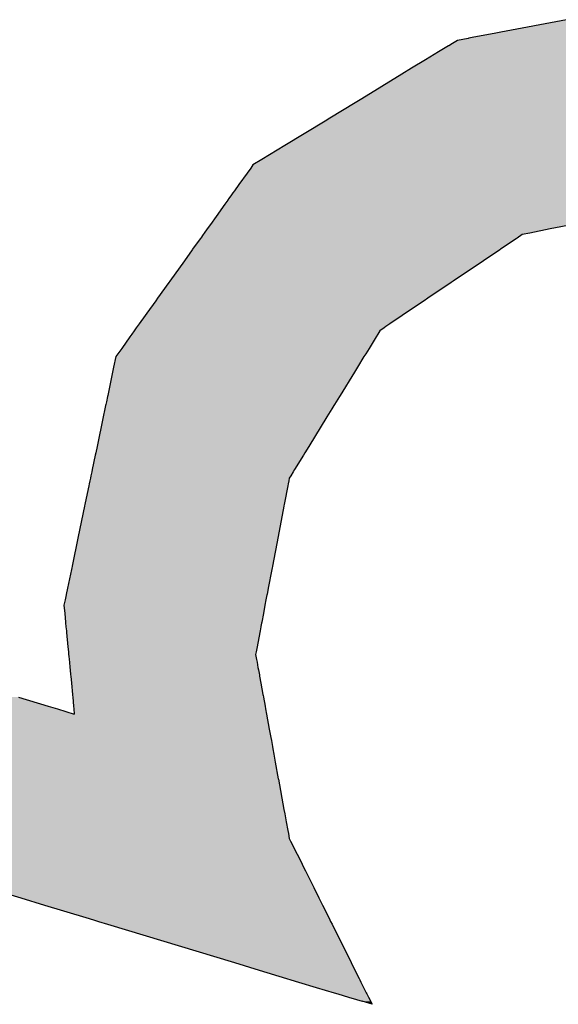
# Model space of a CAD drawing. Extents: x -138 to 452, y 87 to 529.
# Drawn here: x -132 to -129, y 306 to 311 of the extents above; entities that cross this region are included whole.
import ezdxf

# ---------------------------------------------------------------- set-up
doc = ezdxf.new("R2010")
doc.units = 0
doc.header["$MEASUREMENT"] = 0
doc.layers.add('EBENE_1', color=160, linetype='CONTINUOUS')

# ---------------------------------------------------------------- blocks, each defined once
blk = doc.blocks.new('*U50')
at = {"layer": 'EBENE_1', "color": 7, "linetype": 'Continuous'}
for p, q in [((-71.4803, 0.8057), (-71.5696, 0.7888)), ((-71.6145, 0.7803), (-71.6289, 0.7776)), ((-71.6136, 0.7805), (-71.6145, 0.7803)), ((-71.6087, 0.7814), (-71.6136, 0.7805)), ((-71.5765, 0.7875), (-71.6087, 0.7814)), ((-71.5696, 0.7888), (-71.5765, 0.7875)), ((-71.6409, 0.7703), (-71.6547, 0.7618)), ((-71.6408, 0.7703), (-71.6409, 0.7703)), ((-71.6358, 0.7734), (-71.6408, 0.7703)), ((-71.6289, 0.7776), (-71.6358, 0.7734)), ((-71.6724, 0.751), (-71.6915, 0.7395)), ((-71.6547, 0.7618), (-71.6724, 0.751)), ((-71.6915, 0.7395), (-71.7047, 0.7314)), ((-71.7047, 0.7314), (-71.7594, 0.6981)), ((-71.7594, 0.6981), (-71.7682, 0.6927)), ((-71.7682, 0.6927), (-71.803, 0.6715)), ((-71.803, 0.6715), (-71.8093, 0.6677)), ((-71.8093, 0.6677), (-71.864, 0.6344)), ((-71.864, 0.6344), (-71.8956, 0.6152)), ((-71.9106, 0.6036), (-71.9156, 0.5967)), ((-71.9076, 0.6079), (-71.9106, 0.6036)), ((-71.8956, 0.6152), (-71.9076, 0.6079)), ((-71.9156, 0.5967), (-71.9267, 0.5812)), ((-71.9267, 0.5812), (-71.9327, 0.5727)), ((-71.9368, 0.5671), (-71.9403, 0.5622)), ((-71.9348, 0.5699), (-71.9368, 0.5671)), ((-71.9327, 0.5727), (-71.9348, 0.5699)), ((-71.9458, 0.5545), (-71.9579, 0.5376)), ((-71.9418, 0.5601), (-71.9458, 0.5545)), ((-71.9403, 0.5622), (-71.9418, 0.5602)), ((-71.9418, 0.5602), (-71.9418, 0.5601)), ((-71.9579, 0.5376), (-71.9655, 0.527)), ((-71.9655, 0.527), (-71.97, 0.5207)), ((-71.4713, 0.527), (-71.5026, 0.5207)), ((-71.9756, 0.513), (-71.9788, 0.5084)), ((-71.974, 0.5151), (-71.9756, 0.513)), ((-71.97, 0.5207), (-71.974, 0.5151)), ((-71.5407, 0.513), (-71.5475, 0.5084)), ((-71.5302, 0.5151), (-71.5407, 0.513)), ((-71.5026, 0.5207), (-71.5302, 0.5151)), ((-71.9796, 0.5074), (-71.9898, 0.4931)), ((-71.9795, 0.5075), (-71.9796, 0.5074)), ((-71.9788, 0.5084), (-71.9795, 0.5075)), ((-71.549, 0.5074), (-71.5701, 0.4931)), ((-71.5488, 0.5075), (-71.549, 0.5074)), ((-71.5475, 0.5084), (-71.5488, 0.5075)), ((-71.9902, 0.4925), (-72.001, 0.4774)), ((-71.9898, 0.4931), (-71.9902, 0.4925)), ((-71.571, 0.4925), (-71.5935, 0.4774)), ((-71.5701, 0.4931), (-71.571, 0.4925)), ((-72.001, 0.4774), (-72.021, 0.4495)), ((-71.5935, 0.4774), (-71.6348, 0.4495)), ((-72.0224, 0.4476), (-72.0375, 0.4264)), ((-72.021, 0.4495), (-72.0224, 0.4476)), ((-71.6377, 0.4476), (-71.6691, 0.4264)), ((-71.6348, 0.4495), (-71.6377, 0.4476)), ((-72.0401, 0.4229), (-72.0523, 0.4059)), ((-72.0375, 0.4264), (-72.0401, 0.4229)), ((-71.6743, 0.4229), (-71.6996, 0.4059)), ((-71.6691, 0.4264), (-71.6743, 0.4229)), ((-72.0546, 0.4027), (-72.0626, 0.3915)), ((-72.0523, 0.4059), (-72.0546, 0.4027)), ((-71.7043, 0.4027), (-71.7209, 0.3915)), ((-71.6996, 0.4059), (-71.7043, 0.4027)), ((-72.0626, 0.3915), (-72.0652, 0.3879)), ((-71.7209, 0.3915), (-71.7263, 0.3879)), ((-72.0727, 0.3774), (-72.0754, 0.3736)), ((-72.0692, 0.3822), (-72.0727, 0.3774)), ((-72.0665, 0.386), (-72.0692, 0.3822)), ((-72.0653, 0.3877), (-72.0665, 0.386)), ((-72.0652, 0.3879), (-72.0653, 0.3877)), ((-71.7376, 0.3774), (-71.7399, 0.3736)), ((-71.7346, 0.3822), (-71.7376, 0.3774)), ((-71.729, 0.386), (-71.7346, 0.3822)), ((-71.7265, 0.3877), (-71.729, 0.386)), ((-71.7263, 0.3879), (-71.7265, 0.3877)), ((-72.0754, 0.3736), (-72.0864, 0.3581)), ((-71.7399, 0.3736), (-71.7494, 0.3581)), ((-72.0917, 0.3508), (-72.0945, 0.3469)), ((-72.089, 0.3545), (-72.0917, 0.3508)), ((-72.0864, 0.3581), (-72.089, 0.3545)), ((-71.7539, 0.3508), (-71.7563, 0.3469)), ((-71.7517, 0.3545), (-71.7539, 0.3508)), ((-71.7494, 0.3581), (-71.7517, 0.3545)), ((-72.0945, 0.3469), (-72.0975, 0.3324)), ((-71.7563, 0.3469), (-71.7653, 0.3324)), ((-72.0989, 0.3257), (-72.1055, 0.294)), ((-72.0975, 0.3324), (-72.0989, 0.3258)), ((-72.0989, 0.3258), (-72.0989, 0.3257)), ((-71.7694, 0.3257), (-71.7888, 0.294)), ((-71.7693, 0.3258), (-71.7694, 0.3257)), ((-71.7653, 0.3324), (-71.7693, 0.3258)), ((-72.1081, 0.2817), (-72.1084, 0.2801)), ((-72.1073, 0.2853), (-72.1081, 0.2817)), ((-72.1058, 0.2927), (-72.1073, 0.2853)), ((-72.1055, 0.294), (-72.1058, 0.2927)), ((-71.7964, 0.2817), (-71.7974, 0.2801)), ((-71.7942, 0.2853), (-71.7964, 0.2817)), ((-71.7897, 0.2927), (-71.7942, 0.2853)), ((-71.7888, 0.294), (-71.7897, 0.2927)), ((-72.1093, 0.2759), (-72.1116, 0.2648)), ((-72.1084, 0.2801), (-72.1093, 0.2759)), ((-71.8, 0.2759), (-71.8068, 0.2648)), ((-71.7974, 0.2801), (-71.8, 0.2759)), ((-72.1116, 0.2648), (-72.12, 0.2244)), ((-71.8068, 0.2648), (-71.8316, 0.2244)), ((-72.1218, 0.216), (-72.1225, 0.2126)), ((-72.12, 0.2244), (-72.1218, 0.216)), ((-71.8368, 0.216), (-71.8388, 0.2126)), ((-71.8316, 0.2244), (-71.8368, 0.216)), ((-72.1225, 0.2126), (-72.1265, 0.1931)), ((-71.8388, 0.2126), (-71.8508, 0.1931)), ((-72.1272, 0.1898), (-72.1284, 0.1845)), ((-72.1265, 0.1931), (-72.1272, 0.1898)), ((-71.8528, 0.1898), (-71.8561, 0.1845)), ((-71.8508, 0.1931), (-71.8528, 0.1898)), ((-72.1298, 0.1776), (-72.1306, 0.1737)), ((-72.129, 0.1812), (-72.1298, 0.1776)), ((-72.1284, 0.1845), (-72.129, 0.1812)), ((-71.8588, 0.1776), (-71.8596, 0.1737)), ((-71.8581, 0.1812), (-71.8588, 0.1776)), ((-71.8561, 0.1845), (-71.8581, 0.1812)), ((-72.1312, 0.1709), (-72.136, 0.1477)), ((-72.1306, 0.1737), (-72.1312, 0.1709)), ((-71.8601, 0.1709), (-71.8646, 0.1477)), ((-71.8596, 0.1737), (-71.8601, 0.1709)), ((-72.136, 0.1477), (-72.1365, 0.1454)), ((-71.8646, 0.1477), (-71.865, 0.1454)), ((-72.137, 0.1431), (-72.1456, 0.1018)), ((-72.1369, 0.1437), (-72.137, 0.1431)), ((-72.1365, 0.1454), (-72.1369, 0.1437)), ((-71.8654, 0.1431), (-71.8733, 0.1018)), ((-71.8653, 0.1437), (-71.8654, 0.1431)), ((-71.865, 0.1454), (-71.8653, 0.1437)), ((-72.1456, 0.1018), (-72.154, 0.0613)), ((-71.8733, 0.1018), (-71.8811, 0.0613)), ((-72.1549, 0.057), (-72.1602, 0.0316)), ((-72.1545, 0.0593), (-72.1549, 0.057)), ((-72.1541, 0.0612), (-72.1545, 0.0593)), ((-72.154, 0.0613), (-72.1541, 0.0612)), ((-71.8819, 0.057), (-71.8867, 0.0316)), ((-71.8814, 0.0593), (-71.8819, 0.057)), ((-71.8811, 0.0612), (-71.8814, 0.0593)), ((-71.8811, 0.0613), (-71.8811, 0.0612)), ((-72.1602, 0.0316), (-72.1621, 0.0228)), ((-71.8867, 0.0316), (-71.8884, 0.0228)), ((-72.1636, 0.0156), (-72.1651, 0.0083)), ((-72.1621, 0.0226), (-72.1636, 0.0156)), ((-72.1621, 0.0228), (-72.1621, 0.0226)), ((-71.8898, 0.0156), (-71.8912, 0.0083)), ((-71.8885, 0.0226), (-71.8898, 0.0156)), ((-71.8884, 0.0228), (-71.8885, 0.0226)), ((-72.1651, 0.0083), (-72.164, -0.0028)), ((-71.8912, 0.0083), (-71.8933, -0.0028)), ((-72.164, -0.0028), (-72.1629, -0.0149)), ((-71.8933, -0.0028), (-71.8956, -0.0149)), ((-72.1629, -0.0149), (-72.1628, -0.0163)), ((-72.1628, -0.0163), (-72.1623, -0.0208)), ((-72.1623, -0.0208), (-72.1623, -0.0211)), ((-72.1623, -0.0211), (-72.1618, -0.0267)), ((-72.1618, -0.0267), (-72.1616, -0.0288)), ((-71.8979, -0.0267), (-71.8983, -0.0288)), ((-71.8968, -0.0211), (-71.8979, -0.0267)), ((-71.8967, -0.0208), (-71.8968, -0.0211)), ((-71.8959, -0.0163), (-71.8967, -0.0208)), ((-71.8956, -0.0149), (-71.8959, -0.0163)), ((-72.1616, -0.0288), (-72.1597, -0.0483)), ((-71.8983, -0.0288), (-71.902, -0.0483)), ((-72.1597, -0.0483), (-72.1591, -0.055)), ((-71.902, -0.0483), (-71.9033, -0.055)), ((-72.1591, -0.055), (-72.1587, -0.0586)), ((-72.1587, -0.0586), (-72.1587, -0.0587)), ((-72.1587, -0.0587), (-72.1585, -0.0612)), ((-72.1585, -0.0612), (-72.158, -0.0658)), ((-72.158, -0.0658), (-72.1577, -0.0693)), ((-71.9033, -0.055), (-71.904, -0.0586)), ((-71.904, -0.0586), (-71.904, -0.0587)), ((-71.904, -0.0587), (-71.9035, -0.0612)), ((-71.9035, -0.0612), (-71.9026, -0.0658)), ((-71.9026, -0.0658), (-71.902, -0.0693)), ((-72.1577, -0.0693), (-72.157, -0.0765)), ((-72.157, -0.0765), (-72.1567, -0.0797)), ((-72.1567, -0.0797), (-72.1567, -0.0799)), ((-72.1567, -0.0799), (-72.1561, -0.0866)), ((-71.902, -0.0693), (-71.9007, -0.0765)), ((-71.9007, -0.0765), (-71.9001, -0.0797)), ((-71.9001, -0.0797), (-71.9001, -0.0799)), ((-71.9001, -0.0799), (-71.8988, -0.0866)), ((-72.1561, -0.0866), (-72.1559, -0.0885)), ((-72.1559, -0.0885), (-72.155, -0.0977)), ((-71.8988, -0.0866), (-71.8985, -0.0885)), ((-71.8985, -0.0885), (-71.8968, -0.0977)), ((-72.155, -0.0977), (-72.1535, -0.1134)), ((-71.8968, -0.0977), (-71.8939, -0.1134)), ((-72.2269, -0.1167), (-72.1867, -0.129)), ((-72.1535, -0.1134), (-72.1534, -0.1145)), ((-72.1534, -0.1145), (-72.1532, -0.1165)), ((-72.1532, -0.1165), (-72.1532, -0.1167)), ((-72.1532, -0.1167), (-72.152, -0.129)), ((-71.8939, -0.1134), (-71.8937, -0.1145)), ((-71.8937, -0.1145), (-71.8934, -0.1165)), ((-71.8934, -0.1165), (-71.8933, -0.1167)), ((-71.8933, -0.1167), (-71.8911, -0.129)), ((-72.1867, -0.129), (-72.1739, -0.1329)), ((-72.1739, -0.1329), (-72.151, -0.1399)), ((-72.152, -0.129), (-72.1516, -0.1329)), ((-72.1516, -0.1329), (-72.151, -0.1399)), ((-71.8911, -0.129), (-71.8904, -0.1329)), ((-71.8904, -0.1329), (-71.8891, -0.1399)), ((-71.8891, -0.1399), (-71.8853, -0.1606)), ((-71.8853, -0.1606), (-71.8833, -0.1717)), ((-71.8833, -0.1717), (-71.8825, -0.1758)), ((-71.8825, -0.1758), (-71.8811, -0.1839)), ((-71.8811, -0.1839), (-71.8804, -0.1874)), ((-71.8804, -0.1874), (-71.8791, -0.1947)), ((-71.8791, -0.1947), (-71.8771, -0.2053)), ((-71.8771, -0.2053), (-71.873, -0.228)), ((-71.873, -0.228), (-71.8729, -0.2285)), ((-71.8729, -0.2285), (-71.8653, -0.27)), ((-71.8653, -0.27), (-71.8642, -0.276)), ((-71.8642, -0.276), (-71.8623, -0.2867)), ((-71.8623, -0.2867), (-71.8601, -0.2984)), ((-71.8601, -0.2984), (-71.8593, -0.3028)), ((-71.8593, -0.3028), (-71.8581, -0.3092)), ((-71.8581, -0.3092), (-71.8563, -0.313)), ((-71.8563, -0.313), (-71.8533, -0.3189)), ((-71.8533, -0.3189), (-71.8518, -0.3219)), ((-71.8518, -0.3219), (-71.843, -0.3395)), ((-71.843, -0.3395), (-71.8405, -0.3445)), ((-71.8405, -0.3445), (-71.84, -0.3455)), ((-71.84, -0.3455), (-71.836, -0.3535)), ((-71.836, -0.3535), (-71.8247, -0.3762)), ((-72.2699, -0.3762), (-72.2239, -0.3902)), ((-71.8247, -0.3762), (-71.8177, -0.3902)), ((-72.2239, -0.3902), (-72.1914, -0.4)), ((-72.1914, -0.4), (-72.1353, -0.417)), ((-71.8177, -0.3902), (-71.8128, -0.4)), ((-71.8128, -0.4), (-71.8043, -0.417)), ((-72.1353, -0.417), (-72.1248, -0.4202)), ((-72.1248, -0.4202), (-72.1182, -0.4222)), ((-72.1182, -0.4222), (-72.1056, -0.426)), ((-72.1056, -0.426), (-71.9327, -0.4784)), ((-71.8043, -0.417), (-71.8027, -0.4202)), ((-71.8027, -0.4202), (-71.8017, -0.4222)), ((-71.8017, -0.4222), (-71.7998, -0.426)), ((-71.7998, -0.426), (-71.7737, -0.4784)), ((-71.9327, -0.4784), (-71.8992, -0.4886)), ((-71.7737, -0.4784), (-71.7686, -0.4886)), ((-71.8992, -0.4886), (-71.8618, -0.4999)), ((-71.7686, -0.4886), (-71.7629, -0.4999)), ((-71.8618, -0.4999), (-71.856, -0.5017)), ((-71.856, -0.5017), (-71.8454, -0.5049)), ((-71.8454, -0.5049), (-71.8214, -0.5121)), ((-71.7629, -0.4999), (-71.7621, -0.5017)), ((-71.7621, -0.5017), (-71.7605, -0.5049)), ((-71.7605, -0.5049), (-71.7568, -0.5121)), ((-71.8214, -0.5121), (-71.7969, -0.5196)), ((-71.7969, -0.5196), (-71.7919, -0.5211)), ((-71.7919, -0.5211), (-71.7774, -0.5255)), ((-71.7568, -0.5121), (-71.7531, -0.5196)), ((-71.7531, -0.5196), (-71.7524, -0.5211)), ((-71.7524, -0.5211), (-71.7502, -0.5255)), ((-71.7774, -0.5255), (-71.7664, -0.5288)), ((-71.7664, -0.5288), (-71.7588, -0.5311)), ((-71.7453, -0.5352), (-71.7588, -0.5311)), ((-71.7502, -0.5255), (-71.7485, -0.5288)), ((-71.7485, -0.5288), (-71.7474, -0.5311)), ((-71.7474, -0.5311), (-71.7453, -0.5352))]:
    blk.add_line(p, q, dxfattribs=at)
for points in [[(-71.4803, 0.8057), (-71.5696, 0.7888), (-71.0278, 0.7888)], [(-71.6145, 0.7803), (-71.6289, 0.7776), (-70.9706, 0.7776)], [(-71.6136, 0.7805), (-71.6145, 0.7803), (-70.9845, 0.7803)], [(-71.6087, 0.7814), (-71.6136, 0.7805), (-70.9853, 0.7805)], [(-71.5765, 0.7875), (-71.6087, 0.7814), (-70.9901, 0.7814)], [(-71.5696, 0.7888), (-71.5765, 0.7875), (-71.0211, 0.7875)], [(-71.6409, 0.7703), (-71.6547, 0.7618), (-70.9217, 0.7618)], [(-71.6408, 0.7703), (-71.6409, 0.7703), (-70.9337, 0.7703)], [(-71.6358, 0.7734), (-71.6408, 0.7703), (-70.9338, 0.7703)], [(-71.6289, 0.7776), (-71.6358, 0.7734), (-70.9493, 0.7734)], [(-71.6724, 0.751), (-71.6915, 0.7395), (-70.8897, 0.7395)], [(-71.6547, 0.7618), (-71.6724, 0.751), (-70.9063, 0.751)], [(-71.6915, 0.7395), (-71.7047, 0.7314), (-70.8782, 0.7314)], [(-71.7047, 0.7314), (-71.7594, 0.6981), (-70.8307, 0.6981)], [(-71.7594, 0.6981), (-71.7682, 0.6927), (-70.823, 0.6927)], [(-71.7682, 0.6927), (-71.803, 0.6715), (-70.7928, 0.6715)], [(-71.803, 0.6715), (-71.8093, 0.6677), (-70.7873, 0.6677)], [(-71.8093, 0.6677), (-71.864, 0.6344), (-70.7397, 0.6344)], [(-71.864, 0.6344), (-71.8956, 0.6152), (-70.7123, 0.6152)], [(-71.9106, 0.6036), (-71.9156, 0.5967), (-70.6858, 0.5967)], [(-71.9076, 0.6079), (-71.9106, 0.6036), (-70.6958, 0.6036)], [(-71.8956, 0.6152), (-71.9076, 0.6079), (-70.7019, 0.6079)], [(-71.9156, 0.5967), (-71.9267, 0.5812), (-70.6638, 0.5812)], [(-71.9267, 0.5812), (-71.9327, 0.5727), (-70.6517, 0.5727)], [(-71.9368, 0.5671), (-71.9403, 0.5622), (-70.6451, 0.5622)], [(-71.9348, 0.5699), (-71.9368, 0.5671), (-70.6481, 0.5671)], [(-71.9327, 0.5727), (-71.9348, 0.5699), (-70.6499, 0.5699)], [(-71.9458, 0.5545), (-71.9579, 0.5376), (-71.419, 0.5376)], [(-71.9418, 0.5601), (-71.9458, 0.5545), (-71.3353, 0.5545)], [(-71.9403, 0.5622), (-71.9418, 0.5602), (-71.3075, 0.5602)], [(-71.9418, 0.5602), (-71.9418, 0.5601), (-71.3077, 0.5601)], [(-71.9579, 0.5376), (-71.9655, 0.527), (-71.4713, 0.527)], [(-71.9655, 0.527), (-71.97, 0.5207), (-71.5026, 0.5207)], [(-71.9756, 0.513), (-71.9788, 0.5084), (-71.5475, 0.5084)], [(-71.974, 0.5151), (-71.9756, 0.513), (-71.5407, 0.513)], [(-71.97, 0.5207), (-71.974, 0.5151), (-71.5302, 0.5151)], [(-71.9796, 0.5074), (-71.9898, 0.4931), (-71.5701, 0.4931)], [(-71.9795, 0.5075), (-71.9796, 0.5074), (-71.549, 0.5074)], [(-71.9788, 0.5084), (-71.9795, 0.5075), (-71.5488, 0.5075)], [(-71.9902, 0.4925), (-72.001, 0.4774), (-71.5935, 0.4774)], [(-71.9898, 0.4931), (-71.9902, 0.4925), (-71.571, 0.4925)], [(-72.001, 0.4774), (-72.021, 0.4495), (-71.6348, 0.4495)], [(-72.0224, 0.4476), (-72.0375, 0.4264), (-71.6691, 0.4264)], [(-72.021, 0.4495), (-72.0224, 0.4476), (-71.6377, 0.4476)], [(-72.0401, 0.4229), (-72.0523, 0.4059), (-71.6996, 0.4059)], [(-72.0375, 0.4264), (-72.0401, 0.4229), (-71.6743, 0.4229)], [(-72.0546, 0.4027), (-72.0626, 0.3915), (-71.7209, 0.3915)], [(-72.0523, 0.4059), (-72.0546, 0.4027), (-71.7043, 0.4027)], [(-72.0626, 0.3915), (-72.0652, 0.3879), (-71.7263, 0.3879)], [(-72.0727, 0.3774), (-72.0754, 0.3736), (-71.7399, 0.3736)], [(-72.0692, 0.3822), (-72.0727, 0.3774), (-71.7376, 0.3774)], [(-72.0665, 0.386), (-72.0692, 0.3822), (-71.7346, 0.3822)], [(-72.0653, 0.3877), (-72.0665, 0.386), (-71.729, 0.386)], [(-72.0652, 0.3879), (-72.0653, 0.3877), (-71.7265, 0.3877)], [(-72.0754, 0.3736), (-72.0864, 0.3581), (-71.7494, 0.3581)], [(-72.0917, 0.3508), (-72.0945, 0.3469), (-71.7563, 0.3469)], [(-72.089, 0.3545), (-72.0917, 0.3508), (-71.7539, 0.3508)], [(-72.0864, 0.3581), (-72.089, 0.3545), (-71.7517, 0.3545)], [(-72.0945, 0.3469), (-72.0975, 0.3324), (-71.7653, 0.3324)], [(-72.0989, 0.3257), (-72.1055, 0.294), (-71.7888, 0.294)], [(-72.0975, 0.3324), (-72.0989, 0.3258), (-71.7693, 0.3258)], [(-72.0989, 0.3258), (-72.0989, 0.3257), (-71.7694, 0.3257)], [(-72.1081, 0.2817), (-72.1084, 0.2801), (-71.7974, 0.2801)], [(-72.1073, 0.2853), (-72.1081, 0.2817), (-71.7964, 0.2817)], [(-72.1058, 0.2927), (-72.1073, 0.2853), (-71.7942, 0.2853)], [(-72.1055, 0.294), (-72.1058, 0.2927), (-71.7897, 0.2927)], [(-72.1093, 0.2759), (-72.1116, 0.2648), (-71.8068, 0.2648)], [(-72.1084, 0.2801), (-72.1093, 0.2759), (-71.8, 0.2759)], [(-72.1116, 0.2648), (-72.12, 0.2244), (-71.8316, 0.2244)], [(-72.1218, 0.216), (-72.1225, 0.2126), (-71.8388, 0.2126)], [(-72.12, 0.2244), (-72.1218, 0.216), (-71.8368, 0.216)], [(-72.1225, 0.2126), (-72.1265, 0.1931), (-71.8508, 0.1931)], [(-72.1272, 0.1898), (-72.1284, 0.1845), (-71.8561, 0.1845)], [(-72.1265, 0.1931), (-72.1272, 0.1898), (-71.8528, 0.1898)], [(-72.1298, 0.1776), (-72.1306, 0.1737), (-71.8596, 0.1737)], [(-72.129, 0.1812), (-72.1298, 0.1776), (-71.8588, 0.1776)], [(-72.1284, 0.1845), (-72.129, 0.1812), (-71.8581, 0.1812)], [(-72.1312, 0.1709), (-72.136, 0.1477), (-71.8646, 0.1477)], [(-72.1306, 0.1737), (-72.1312, 0.1709), (-71.8601, 0.1709)], [(-72.136, 0.1477), (-72.1365, 0.1454), (-71.865, 0.1454)], [(-72.137, 0.1431), (-72.1456, 0.1018), (-71.8733, 0.1018)], [(-72.1369, 0.1437), (-72.137, 0.1431), (-71.8654, 0.1431)], [(-72.1365, 0.1454), (-72.1369, 0.1437), (-71.8653, 0.1437)], [(-72.1456, 0.1018), (-72.154, 0.0613), (-71.8811, 0.0613)], [(-72.1549, 0.057), (-72.1602, 0.0316), (-71.8867, 0.0316)], [(-72.1545, 0.0593), (-72.1549, 0.057), (-71.8819, 0.057)], [(-72.1541, 0.0612), (-72.1545, 0.0593), (-71.8814, 0.0593)], [(-72.154, 0.0613), (-72.1541, 0.0612), (-71.8811, 0.0612)], [(-72.1602, 0.0316), (-72.1621, 0.0228), (-71.8884, 0.0228)], [(-72.1636, 0.0156), (-72.1651, 0.0083), (-71.8912, 0.0083)], [(-72.1621, 0.0226), (-72.1636, 0.0156), (-71.8898, 0.0156)], [(-72.1621, 0.0228), (-72.1621, 0.0226), (-71.8885, 0.0226)], [(-72.1651, 0.0083), (-72.164, -0.0028), (-71.8933, -0.0028)], [(-72.164, -0.0028), (-72.1629, -0.0149), (-71.8956, -0.0149)], [(-72.1629, -0.0149), (-72.1628, -0.0163), (-71.8959, -0.0163)], [(-72.1628, -0.0163), (-72.1623, -0.0208), (-71.8967, -0.0208)], [(-72.1623, -0.0208), (-72.1623, -0.0211), (-71.8968, -0.0211)], [(-72.1623, -0.0211), (-72.1618, -0.0267), (-71.8979, -0.0267)], [(-72.1618, -0.0267), (-72.1616, -0.0288), (-71.8983, -0.0288)], [(-72.1616, -0.0288), (-72.1597, -0.0483), (-71.902, -0.0483)], [(-72.1597, -0.0483), (-72.1591, -0.055), (-71.9033, -0.055)], [(-72.1591, -0.055), (-72.1587, -0.0586), (-71.904, -0.0586)], [(-72.1587, -0.0586), (-72.1587, -0.0587), (-71.904, -0.0587)], [(-72.1587, -0.0587), (-72.1585, -0.0612), (-71.9035, -0.0612)], [(-72.1585, -0.0612), (-72.158, -0.0658), (-71.9026, -0.0658)], [(-72.158, -0.0658), (-72.1577, -0.0693), (-71.902, -0.0693)], [(-72.1577, -0.0693), (-72.157, -0.0765), (-71.9007, -0.0765)], [(-72.157, -0.0765), (-72.1567, -0.0797), (-71.9001, -0.0797)], [(-72.1567, -0.0797), (-72.1567, -0.0799), (-71.9001, -0.0799)], [(-72.1567, -0.0799), (-72.1561, -0.0866), (-71.8988, -0.0866)], [(-72.1561, -0.0866), (-72.1559, -0.0885), (-71.8985, -0.0885)], [(-72.1559, -0.0885), (-72.155, -0.0977), (-71.8968, -0.0977)], [(-72.155, -0.0977), (-72.1535, -0.1134), (-71.8939, -0.1134)], [(-72.9447, -0.1167), (-72.9447, -0.129), (-72.1867, -0.129)], [(-72.1535, -0.1134), (-72.1534, -0.1145), (-71.8937, -0.1145)], [(-72.1534, -0.1145), (-72.1532, -0.1165), (-71.8934, -0.1165)], [(-72.1532, -0.1165), (-72.1532, -0.1167), (-71.8933, -0.1167)], [(-72.1532, -0.1167), (-72.152, -0.129), (-71.8911, -0.129)], [(-72.9447, -0.129), (-72.9447, -0.1329), (-72.1739, -0.1329)], [(-72.9447, -0.1329), (-72.9447, -0.1399), (-72.151, -0.1399)], [(-72.152, -0.129), (-72.1516, -0.1329), (-71.8904, -0.1329)], [(-72.1516, -0.1329), (-72.151, -0.1399), (-71.8891, -0.1399)], [(-72.9447, -0.1399), (-72.9447, -0.1606), (-71.8853, -0.1606)], [(-72.9447, -0.1606), (-72.9447, -0.1717), (-71.8833, -0.1717)], [(-72.9447, -0.1717), (-72.9313, -0.1758), (-71.8825, -0.1758)], [(-72.9313, -0.1758), (-72.9047, -0.1839), (-71.8811, -0.1839)], [(-72.9047, -0.1839), (-72.8932, -0.1874), (-71.8804, -0.1874)], [(-72.8932, -0.1874), (-72.8688, -0.1947), (-71.8791, -0.1947)], [(-72.8688, -0.1947), (-72.834, -0.2053), (-71.8771, -0.2053)], [(-72.834, -0.2053), (-72.7591, -0.228), (-71.873, -0.228)], [(-72.7591, -0.228), (-72.7573, -0.2285), (-71.8729, -0.2285)], [(-72.7573, -0.2285), (-72.6203, -0.27), (-71.8653, -0.27)], [(-72.6203, -0.27), (-72.6006, -0.276), (-71.8642, -0.276)], [(-72.6006, -0.276), (-72.5652, -0.2867), (-71.8623, -0.2867)], [(-72.5652, -0.2867), (-72.5267, -0.2984), (-71.8601, -0.2984)], [(-72.5267, -0.2984), (-72.5121, -0.3028), (-71.8593, -0.3028)], [(-72.5121, -0.3028), (-72.4911, -0.3092), (-71.8581, -0.3092)], [(-72.4911, -0.3092), (-72.4786, -0.313), (-71.8563, -0.313)], [(-72.4786, -0.313), (-72.4591, -0.3189), (-71.8533, -0.3189)], [(-72.4591, -0.3189), (-72.4491, -0.3219), (-71.8518, -0.3219)], [(-72.4491, -0.3219), (-72.3912, -0.3395), (-71.843, -0.3395)], [(-72.3912, -0.3395), (-72.3746, -0.3445), (-71.8405, -0.3445)], [(-72.3746, -0.3445), (-72.3713, -0.3455), (-71.84, -0.3455)], [(-72.3713, -0.3455), (-72.345, -0.3535), (-71.836, -0.3535)], [(-72.345, -0.3535), (-72.2699, -0.3762), (-71.8247, -0.3762)], [(-72.2699, -0.3762), (-72.2239, -0.3902), (-71.8177, -0.3902)], [(-72.2239, -0.3902), (-72.1914, -0.4), (-71.8128, -0.4)], [(-72.1914, -0.4), (-72.1353, -0.417), (-71.8043, -0.417)], [(-72.1353, -0.417), (-72.1248, -0.4202), (-71.8027, -0.4202)], [(-72.1248, -0.4202), (-72.1182, -0.4222), (-71.8017, -0.4222)], [(-72.1182, -0.4222), (-72.1056, -0.426), (-71.7998, -0.426)], [(-72.1056, -0.426), (-71.9327, -0.4784), (-71.7737, -0.4784)], [(-71.9327, -0.4784), (-71.8992, -0.4886), (-71.7686, -0.4886)], [(-71.8992, -0.4886), (-71.8618, -0.4999), (-71.7629, -0.4999)], [(-71.8618, -0.4999), (-71.856, -0.5017), (-71.7621, -0.5017)], [(-71.856, -0.5017), (-71.8454, -0.5049), (-71.7605, -0.5049)], [(-71.8454, -0.5049), (-71.8214, -0.5121), (-71.7568, -0.5121)], [(-71.8214, -0.5121), (-71.7969, -0.5196), (-71.7531, -0.5196)], [(-71.7969, -0.5196), (-71.7919, -0.5211), (-71.7524, -0.5211)], [(-71.7919, -0.5211), (-71.7774, -0.5255), (-71.7502, -0.5255)], [(-71.7774, -0.5255), (-71.7664, -0.5288), (-71.7485, -0.5288)], [(-71.7664, -0.5288), (-71.7588, -0.5311), (-71.7474, -0.5311)]]:
    blk.add_solid(points, dxfattribs=at)
at = {"layer": 'EBENE_1', "color": 7, "linetype": 'Continuous', "extrusion": (0, 0, -1)}
for points in [[(71.6145, 0.7803), (70.9845, 0.7803), (70.9706, 0.7776)], [(71.6136, 0.7805), (70.9853, 0.7805), (70.9845, 0.7803)], [(71.6087, 0.7814), (70.9901, 0.7814), (70.9853, 0.7805)], [(71.5765, 0.7875), (71.0211, 0.7875), (70.9901, 0.7814)], [(71.5696, 0.7888), (71.0278, 0.7888), (71.0211, 0.7875)], [(71.6409, 0.7703), (70.9337, 0.7703), (70.9217, 0.7618)], [(71.6408, 0.7703), (70.9338, 0.7703), (70.9337, 0.7703)], [(71.6358, 0.7734), (70.9493, 0.7734), (70.9338, 0.7703)], [(71.6289, 0.7776), (70.9706, 0.7776), (70.9493, 0.7734)], [(71.6724, 0.751), (70.9063, 0.751), (70.8897, 0.7395)], [(71.6547, 0.7618), (70.9217, 0.7618), (70.9063, 0.751)], [(71.6915, 0.7395), (70.8897, 0.7395), (70.8782, 0.7314)], [(71.7047, 0.7314), (70.8782, 0.7314), (70.8307, 0.6981)], [(71.7594, 0.6981), (70.8307, 0.6981), (70.823, 0.6927)], [(71.7682, 0.6927), (70.823, 0.6927), (70.7928, 0.6715)], [(71.803, 0.6715), (70.7928, 0.6715), (70.7873, 0.6677)], [(71.8093, 0.6677), (70.7873, 0.6677), (70.7397, 0.6344)], [(71.864, 0.6344), (70.7397, 0.6344), (70.7123, 0.6152)], [(71.9106, 0.6036), (70.6958, 0.6036), (70.6858, 0.5967)], [(71.9076, 0.6079), (70.7019, 0.6079), (70.6958, 0.6036)], [(71.8956, 0.6152), (70.7123, 0.6152), (70.7019, 0.6079)], [(71.9156, 0.5967), (70.6858, 0.5967), (70.6638, 0.5812)], [(71.9267, 0.5812), (70.6638, 0.5812), (70.6517, 0.5727)], [(71.9368, 0.5671), (70.6481, 0.5671), (70.6451, 0.5622)], [(71.9348, 0.5699), (70.6499, 0.5699), (70.6481, 0.5671)], [(71.9327, 0.5727), (70.6517, 0.5727), (70.6499, 0.5699)], [(71.9458, 0.5545), (71.3353, 0.5545), (71.419, 0.5376)], [(71.9418, 0.5602), (71.3075, 0.5602), (71.3077, 0.5601)], [(71.9418, 0.5601), (71.3077, 0.5601), (71.3353, 0.5545)], [(71.9403, 0.5622), (71.2973, 0.5622), (71.3075, 0.5602)], [(71.9579, 0.5376), (71.419, 0.5376), (71.4713, 0.527)], [(71.9655, 0.527), (71.4713, 0.527), (71.5026, 0.5207)], [(71.9756, 0.513), (71.5407, 0.513), (71.5475, 0.5084)], [(71.974, 0.5151), (71.5302, 0.5151), (71.5407, 0.513)], [(71.97, 0.5207), (71.5026, 0.5207), (71.5302, 0.5151)], [(71.9796, 0.5074), (71.549, 0.5074), (71.5701, 0.4931)], [(71.9795, 0.5075), (71.5488, 0.5075), (71.549, 0.5074)], [(71.9788, 0.5084), (71.5475, 0.5084), (71.5488, 0.5075)], [(71.9902, 0.4925), (71.571, 0.4925), (71.5935, 0.4774)], [(71.9898, 0.4931), (71.5701, 0.4931), (71.571, 0.4925)], [(72.001, 0.4774), (71.5935, 0.4774), (71.6348, 0.4495)], [(72.0224, 0.4476), (71.6377, 0.4476), (71.6691, 0.4264)], [(72.021, 0.4495), (71.6348, 0.4495), (71.6377, 0.4476)], [(72.0401, 0.4229), (71.6743, 0.4229), (71.6996, 0.4059)], [(72.0375, 0.4264), (71.6691, 0.4264), (71.6743, 0.4229)], [(72.0546, 0.4027), (71.7043, 0.4027), (71.7209, 0.3915)], [(72.0523, 0.4059), (71.6996, 0.4059), (71.7043, 0.4027)], [(72.0626, 0.3915), (71.7209, 0.3915), (71.7263, 0.3879)], [(72.0727, 0.3774), (71.7376, 0.3774), (71.7399, 0.3736)], [(72.0692, 0.3822), (71.7346, 0.3822), (71.7376, 0.3774)], [(72.0665, 0.386), (71.729, 0.386), (71.7346, 0.3822)], [(72.0653, 0.3877), (71.7265, 0.3877), (71.729, 0.386)], [(72.0652, 0.3879), (71.7263, 0.3879), (71.7265, 0.3877)], [(72.0754, 0.3736), (71.7399, 0.3736), (71.7494, 0.3581)], [(72.0917, 0.3508), (71.7539, 0.3508), (71.7563, 0.3469)], [(72.089, 0.3545), (71.7517, 0.3545), (71.7539, 0.3508)], [(72.0864, 0.3581), (71.7494, 0.3581), (71.7517, 0.3545)], [(72.0945, 0.3469), (71.7563, 0.3469), (71.7653, 0.3324)], [(72.0989, 0.3258), (71.7693, 0.3258), (71.7694, 0.3257)], [(72.0989, 0.3257), (71.7694, 0.3257), (71.7888, 0.294)], [(72.0975, 0.3324), (71.7653, 0.3324), (71.7693, 0.3258)], [(72.1081, 0.2817), (71.7964, 0.2817), (71.7974, 0.2801)], [(72.1073, 0.2853), (71.7942, 0.2853), (71.7964, 0.2817)], [(72.1058, 0.2927), (71.7897, 0.2927), (71.7942, 0.2853)], [(72.1055, 0.294), (71.7888, 0.294), (71.7897, 0.2927)], [(72.1093, 0.2759), (71.8, 0.2759), (71.8068, 0.2648)], [(72.1084, 0.2801), (71.7974, 0.2801), (71.8, 0.2759)], [(72.1116, 0.2648), (71.8068, 0.2648), (71.8316, 0.2244)], [(72.1218, 0.216), (71.8368, 0.216), (71.8388, 0.2126)], [(72.12, 0.2244), (71.8316, 0.2244), (71.8368, 0.216)], [(72.1225, 0.2126), (71.8388, 0.2126), (71.8508, 0.1931)], [(72.1272, 0.1898), (71.8528, 0.1898), (71.8561, 0.1845)], [(72.1265, 0.1931), (71.8508, 0.1931), (71.8528, 0.1898)], [(72.1298, 0.1776), (71.8588, 0.1776), (71.8596, 0.1737)], [(72.129, 0.1812), (71.8581, 0.1812), (71.8588, 0.1776)], [(72.1284, 0.1845), (71.8561, 0.1845), (71.8581, 0.1812)], [(72.1312, 0.1709), (71.8601, 0.1709), (71.8646, 0.1477)], [(72.1306, 0.1737), (71.8596, 0.1737), (71.8601, 0.1709)], [(72.136, 0.1477), (71.8646, 0.1477), (71.865, 0.1454)], [(72.137, 0.1431), (71.8654, 0.1431), (71.8733, 0.1018)], [(72.1369, 0.1437), (71.8653, 0.1437), (71.8654, 0.1431)], [(72.1365, 0.1454), (71.865, 0.1454), (71.8653, 0.1437)], [(72.1456, 0.1018), (71.8733, 0.1018), (71.8811, 0.0613)], [(72.1549, 0.057), (71.8819, 0.057), (71.8867, 0.0316)], [(72.1545, 0.0593), (71.8814, 0.0593), (71.8819, 0.057)], [(72.1541, 0.0612), (71.8811, 0.0612), (71.8814, 0.0593)], [(72.154, 0.0613), (71.8811, 0.0613), (71.8811, 0.0612)], [(72.1602, 0.0316), (71.8867, 0.0316), (71.8884, 0.0228)], [(72.1636, 0.0156), (71.8898, 0.0156), (71.8912, 0.0083)], [(72.1621, 0.0228), (71.8884, 0.0228), (71.8885, 0.0226)], [(72.1621, 0.0226), (71.8885, 0.0226), (71.8898, 0.0156)], [(72.1651, 0.0083), (71.8912, 0.0083), (71.8933, -0.0028)], [(72.164, -0.0028), (71.8933, -0.0028), (71.8956, -0.0149)], [(72.1629, -0.0149), (71.8956, -0.0149), (71.8959, -0.0163)], [(72.1628, -0.0163), (71.8959, -0.0163), (71.8967, -0.0208)], [(72.1623, -0.0208), (71.8967, -0.0208), (71.8968, -0.0211)], [(72.1623, -0.0211), (71.8968, -0.0211), (71.8979, -0.0267)], [(72.1618, -0.0267), (71.8979, -0.0267), (71.8983, -0.0288)], [(72.1616, -0.0288), (71.8983, -0.0288), (71.902, -0.0483)], [(72.1597, -0.0483), (71.902, -0.0483), (71.9033, -0.055)], [(72.1591, -0.055), (71.9033, -0.055), (71.904, -0.0586)], [(72.1587, -0.0586), (71.904, -0.0586), (71.904, -0.0587)], [(72.1587, -0.0587), (71.904, -0.0587), (71.9035, -0.0612)], [(72.1585, -0.0612), (71.9035, -0.0612), (71.9026, -0.0658)], [(72.158, -0.0658), (71.9026, -0.0658), (71.902, -0.0693)], [(72.1577, -0.0693), (71.902, -0.0693), (71.9007, -0.0765)], [(72.157, -0.0765), (71.9007, -0.0765), (71.9001, -0.0797)], [(72.1567, -0.0797), (71.9001, -0.0797), (71.9001, -0.0799)], [(72.1567, -0.0799), (71.9001, -0.0799), (71.8988, -0.0866)], [(72.1561, -0.0866), (71.8988, -0.0866), (71.8985, -0.0885)], [(72.1559, -0.0885), (71.8985, -0.0885), (71.8968, -0.0977)], [(72.155, -0.0977), (71.8968, -0.0977), (71.8939, -0.1134)], [(72.9447, -0.1167), (72.2269, -0.1167), (72.1867, -0.129)], [(72.1535, -0.1134), (71.8939, -0.1134), (71.8937, -0.1145)], [(72.1534, -0.1145), (71.8937, -0.1145), (71.8934, -0.1165)], [(72.1532, -0.1165), (71.8934, -0.1165), (71.8933, -0.1167)], [(72.1532, -0.1167), (71.8933, -0.1167), (71.8911, -0.129)], [(72.9447, -0.129), (72.1867, -0.129), (72.1739, -0.1329)], [(72.9447, -0.1329), (72.1739, -0.1329), (72.151, -0.1399)], [(72.152, -0.129), (71.8911, -0.129), (71.8904, -0.1329)], [(72.1516, -0.1329), (71.8904, -0.1329), (71.8891, -0.1399)], [(72.9447, -0.1399), (71.8891, -0.1399), (71.8853, -0.1606)], [(72.9447, -0.1606), (71.8853, -0.1606), (71.8833, -0.1717)], [(72.9447, -0.1717), (71.8833, -0.1717), (71.8825, -0.1758)], [(72.9313, -0.1758), (71.8825, -0.1758), (71.8811, -0.1839)], [(72.9047, -0.1839), (71.8811, -0.1839), (71.8804, -0.1874)], [(72.8932, -0.1874), (71.8804, -0.1874), (71.8791, -0.1947)], [(72.8688, -0.1947), (71.8791, -0.1947), (71.8771, -0.2053)], [(72.834, -0.2053), (71.8771, -0.2053), (71.873, -0.228)], [(72.7591, -0.228), (71.873, -0.228), (71.8729, -0.2285)], [(72.7573, -0.2285), (71.8729, -0.2285), (71.8653, -0.27)], [(72.6203, -0.27), (71.8653, -0.27), (71.8642, -0.276)], [(72.6006, -0.276), (71.8642, -0.276), (71.8623, -0.2867)], [(72.5652, -0.2867), (71.8623, -0.2867), (71.8601, -0.2984)], [(72.5267, -0.2984), (71.8601, -0.2984), (71.8593, -0.3028)], [(72.5121, -0.3028), (71.8593, -0.3028), (71.8581, -0.3092)], [(72.4911, -0.3092), (71.8581, -0.3092), (71.8563, -0.313)], [(72.4786, -0.313), (71.8563, -0.313), (71.8533, -0.3189)], [(72.4591, -0.3189), (71.8533, -0.3189), (71.8518, -0.3219)], [(72.4491, -0.3219), (71.8518, -0.3219), (71.843, -0.3395)], [(72.3912, -0.3395), (71.843, -0.3395), (71.8405, -0.3445)], [(72.3746, -0.3445), (71.8405, -0.3445), (71.84, -0.3455)], [(72.3713, -0.3455), (71.84, -0.3455), (71.836, -0.3535)], [(72.345, -0.3535), (71.836, -0.3535), (71.8247, -0.3762)], [(72.2699, -0.3762), (71.8247, -0.3762), (71.8177, -0.3902)], [(72.2239, -0.3902), (71.8177, -0.3902), (71.8128, -0.4)], [(72.1914, -0.4), (71.8128, -0.4), (71.8043, -0.417)], [(72.1353, -0.417), (71.8043, -0.417), (71.8027, -0.4202)], [(72.1248, -0.4202), (71.8027, -0.4202), (71.8017, -0.4222)], [(72.1182, -0.4222), (71.8017, -0.4222), (71.7998, -0.426)], [(72.1056, -0.426), (71.7998, -0.426), (71.7737, -0.4784)], [(71.9327, -0.4784), (71.7737, -0.4784), (71.7686, -0.4886)], [(71.8992, -0.4886), (71.7686, -0.4886), (71.7629, -0.4999)], [(71.8618, -0.4999), (71.7629, -0.4999), (71.7621, -0.5017)], [(71.856, -0.5017), (71.7621, -0.5017), (71.7605, -0.5049)], [(71.8454, -0.5049), (71.7605, -0.5049), (71.7568, -0.5121)], [(71.8214, -0.5121), (71.7568, -0.5121), (71.7531, -0.5196)], [(71.7969, -0.5196), (71.7531, -0.5196), (71.7524, -0.5211)], [(71.7919, -0.5211), (71.7524, -0.5211), (71.7502, -0.5255)], [(71.7774, -0.5255), (71.7502, -0.5255), (71.7485, -0.5288)], [(71.7664, -0.5288), (71.7485, -0.5288), (71.7474, -0.5311)], [(71.7588, -0.5311), (71.7474, -0.5311), (71.7453, -0.5352)]]:
    blk.add_solid(points, dxfattribs=at)
blk = doc.blocks.new('AI9-BLK1')
at = {"layer": 'EBENE_1', "color": 7, "linetype": 'Continuous'}
blk.add_blockref('*U50', (0, 0), dxfattribs=at)

msp = doc.modelspace()

# ---------------------------------------------------------------- block references
at = {"layer": 'EBENE_1', "color": 7, "xscale": 4.002462328324753, "yscale": 4.002462328324753, "zscale": 4.002462328324753}
msp.add_blockref('AI9-BLK1', (157.1624, 308.1695), dxfattribs=at)

doc.saveas('drawing.dxf')
